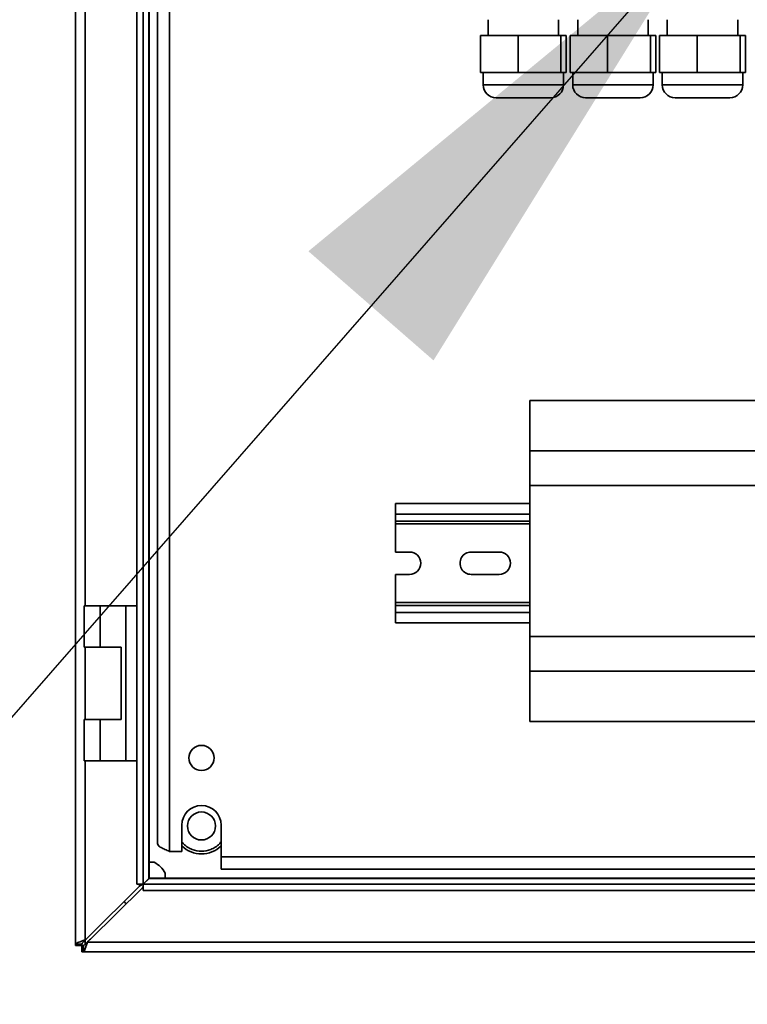
# Model space of a CAD drawing. Units: inches. Extents: x 0.2 to 16.8, y 0.2 to 10.8.
# Drawn here: x 7.3 to 7.6, y 4.8 to 5.2 of the extents above; entities that cross this region are included whole.
import ezdxf

# ---------------------------------------------------------------- set-up
doc = ezdxf.new("R2010")
doc.units = ezdxf.units.IN
doc.header["$MEASUREMENT"] = 0
doc.layers.add('LAYER_1', color=7, linetype='Continuous', lineweight=35)
doc.dimstyles.new('SLDDIMSTYLE3', dxfattribs={"dimtxt": 0.18, "dimasz": 0.188, "dimexe": 0, "dimexo": 0.0625, "dimgap": 0, "dimtad": 0, "dimtih": 1, "dimtoh": 1, "dimdec": 0, "dimrnd": 1e-09, "dimzin": 0, "dimdsep": 46, "dimtxsty": 'Standard', "dimsah": 1, "dimcen": 0.09, "dimadec": 0, "dimazin": 0, "dimtfac": 0.188, "dimtdec": 0, "dimtofl": 0, "dimtmove": 0, "dimatfit": 3, "dimfxl": 0, "dimfrac": 2, "dimtolj": 1, "dimtzin": 0, "dimarcsym": 0})

msp = doc.modelspace()

# ---------------------------------------------------------------- linework, layer by layer
at = {"color": 7, "linetype": 'Continuous', "lineweight": 35}
for p, q in [((7.347270505903108, 5.838960841155143), (7.34727050590311, 4.844749452661803)), ((7.370082507204187, 5.816688480241806), (7.370082507204186, 4.86702181357514)), ((7.372420995359671, 5.816688480241806), (7.372420995359669, 4.867021813575141)), ((7.374578238136334, 5.814546751137546), (7.374578238136427, 4.869163542678666)), ((7.374670505903108, 5.814455146908472), (7.374670505903108, 4.869255146908473)), ((7.377770505903102, 5.802227963756378), (7.377770505903104, 4.882148996727881)), ((7.382270505903103, 4.879255146908796), (7.382270505903103, 5.805121813575463)), ((7.35087050590311, 4.970738480241809), (7.35087050590311, 5.313005146908472)), ((7.500813812990049, 5.189025336376556), (7.500813812990049, 5.183119824565535)), ((7.527060532150153, 5.183119824565535), (7.527060532150153, 5.189025336376556)), ((7.534147146323382, 5.189025336376556), (7.534147146323382, 5.183119824565535)), ((7.560393865483486, 5.183119824565535), (7.560393865483486, 5.189025336376556)), ((7.567480479656715, 5.189025336376556), (7.567480479656715, 5.183119824565535)), ((7.59372719881682, 5.183119824565535), (7.59372719881682, 5.189025336376556)), ((7.497991425653387, 5.169340297006485), (7.497991425653389, 5.183119824565539)), ((7.497991425653389, 5.183119824565539), (7.51197000882461, 5.183119824565536)), ((7.511970008824615, 5.169340297006482), (7.51197000882461, 5.183119824565536)), ((7.51197000882461, 5.183119824565536), (7.527915755741321, 5.183119824565536)), ((7.527915755741324, 5.169340297006481), (7.527915755741321, 5.183119824565536)), ((7.527915755741321, 5.183119824565536), (7.529882919486806, 5.183119824565535)), ((7.529882919486808, 5.169340297006483), (7.529882919486806, 5.183119824565535)), ((7.53132475898672, 5.169340297006485), (7.531324758986722, 5.183119824565539)), ((7.531324758986722, 5.183119824565539), (7.545303342157943, 5.183119824565536)), ((7.545303342157948, 5.169340297006482), (7.545303342157943, 5.183119824565536)), ((7.545303342157943, 5.183119824565536), (7.561249089074654, 5.183119824565536)), ((7.561249089074657, 5.169340297006481), (7.561249089074654, 5.183119824565536)), ((7.561249089074654, 5.183119824565536), (7.56321625282014, 5.183119824565535)), ((7.563216252820141, 5.169340297006483), (7.56321625282014, 5.183119824565535)), ((7.564658092320055, 5.169340297006485), (7.564658092320055, 5.183119824565539)), ((7.564658092320055, 5.183119824565539), (7.578636675491279, 5.183119824565536)), ((7.578636675491281, 5.169340297006482), (7.578636675491279, 5.183119824565536)), ((7.578636675491279, 5.183119824565536), (7.594582422407988, 5.183119824565536)), ((7.594582422407991, 5.169340297006481), (7.594582422407988, 5.183119824565536)), ((7.594582422407988, 5.183119824565536), (7.596549586153473, 5.183119824565535)), ((7.596549586153475, 5.169340297006483), (7.596549586153473, 5.183119824565535)), ((7.511970008824615, 5.169340297006482), (7.497991425653387, 5.169340297006485)), ((7.498976542648836, 5.169340297006479), (7.498976542648836, 5.164747121153463)), ((7.527915755741324, 5.169340297006481), (7.511970008824615, 5.169340297006482)), ((7.529882919486808, 5.169340297006483), (7.527915755741324, 5.169340297006481)), ((7.528897802491355, 5.164747121153463), (7.528897802491355, 5.169340297006479)), ((7.545303342157948, 5.169340297006482), (7.53132475898672, 5.169340297006485)), ((7.532309875982169, 5.169340297006479), (7.532309875982169, 5.164747121153463)), ((7.561249089074657, 5.169340297006481), (7.545303342157948, 5.169340297006482)), ((7.563216252820141, 5.169340297006483), (7.561249089074657, 5.169340297006481)), ((7.562231135824688, 5.164747121153463), (7.562231135824688, 5.169340297006479)), ((7.578636675491281, 5.169340297006482), (7.564658092320055, 5.169340297006485)), ((7.565643209315502, 5.169340297006479), (7.565643209315502, 5.164747121153463)), ((7.594582422407991, 5.169340297006481), (7.578636675491281, 5.169340297006482)), ((7.596549586153475, 5.169340297006483), (7.594582422407991, 5.169340297006481)), ((7.595564469158021, 5.164747121153463), (7.595564469158021, 5.169340297006479)), ((7.498976542648841, 5.164747121153464), (7.512244669423042, 5.164747121153464)), ((7.512244669423042, 5.164747121153464), (7.528897802491361, 5.164747121153464)), ((7.532309875982174, 5.164747121153464), (7.545578002756375, 5.164747121153464)), ((7.545578002756375, 5.164747121153464), (7.562231135824694, 5.164747121153464)), ((7.565643209315509, 5.164747121153464), (7.578911336089709, 5.164747121153464)), ((7.578911336089709, 5.164747121153464), (7.595564469158028, 5.164747121153464)), ((7.503766568895558, 5.159957094906744), (7.512786567360474, 5.159957094906744)), ((7.512786567360474, 5.159957094906744), (7.524107776244639, 5.159957094906744)), ((7.537099902228891, 5.159957094906744), (7.546119900693808, 5.159957094906744)), ((7.546119900693808, 5.159957094906744), (7.557441109577972, 5.159957094906744)), ((7.570433235562224, 5.159957094906744), (7.579453234027143, 5.159957094906744)), ((7.579453234027143, 5.159957094906744), (7.590774442911306, 5.159957094906744)), ((7.633049961594986, 5.047188480241803), (7.516383294928322, 5.047188480241801)), ((7.516383294928322, 5.047188480241801), (7.51638329492832, 5.028421813575135)), ((7.633049961594988, 5.028421813575135), (7.516383294928321, 5.028421813575135)), ((7.516383294928321, 5.028421813575135), (7.516383294928322, 5.015588480241801)), ((7.516383294928322, 4.959255146908466), (7.516383294928322, 5.015588480241801)), ((7.633049961594988, 5.015588480241801), (7.516383294928322, 5.015588480241801)), ((7.516383294928322, 5.008821813575133), (7.46638329492832, 5.008821813575133)), ((7.46638329492832, 5.008821813575133), (7.466383294928318, 5.004888480241799)), ((7.466383294928318, 5.004888480241799), (7.46638329492832, 5.002288480241799)), ((7.516383294928322, 5.004888480241799), (7.466383294928318, 5.004888480241799)), ((7.516383294928322, 5.002288480241799), (7.46638329492832, 5.002288480241799)), ((7.46638329492832, 5.002288480241799), (7.466383294928318, 5.001255146908466)), ((7.466383294928318, 5.001255146908466), (7.46638329492832, 4.990755146908465)), ((7.516383294928322, 5.001255146908466), (7.466383294928318, 5.001255146908466)), ((7.47158329492832, 4.990755146908466), (7.46638329492832, 4.990755146908465)), ((7.504916628261652, 4.990755146908466), (7.494516628261652, 4.990755146908466)), ((7.46638329492832, 4.982421813575131), (7.47158329492832, 4.982421813575132)), ((7.46638329492832, 4.982421813575131), (7.46638329492832, 4.971921813575134)), ((7.494516628261652, 4.982421813575132), (7.504916628261652, 4.982421813575132)), ((7.350503839236437, 4.970738480241809), (7.350503839236437, 4.955305146908473)), ((7.356437172569773, 4.970738480241809), (7.350503839236437, 4.970738480241809)), ((7.356437172569773, 4.955305146908474), (7.356437172569773, 4.970738480241809)), ((7.356437172569773, 4.970738480241809), (7.365976948802142, 4.970738480241809)), ((7.365976948802142, 4.970738480241809), (7.365976948802142, 4.913005146908473)), ((7.365976948802142, 4.970738480241809), (7.370082507204184, 4.970738480241807)), ((7.46638329492832, 4.971921813575134), (7.466383294928318, 4.970888480241801)), ((7.516383294928322, 4.971921813575134), (7.46638329492832, 4.971921813575134)), ((7.516383294928322, 4.9708884802418), (7.46638329492832, 4.9708884802418)), ((7.46638329492832, 4.9708884802418), (7.466383294928318, 4.968288480241799)), ((7.466383294928318, 4.968288480241799), (7.46638329492832, 4.964355146908466)), ((7.516383294928322, 4.968288480241799), (7.466383294928318, 4.968288480241799)), ((7.51638329492832, 4.964355146908466), (7.46638329492832, 4.964355146908466)), ((7.633049961594988, 4.959255146908468), (7.516383294928322, 4.959255146908466)), ((7.516383294928322, 4.959255146908466), (7.516383294928322, 4.946421813575135)), ((7.35050383923644, 4.955305146908474), (7.356437172569773, 4.955305146908474)), ((7.35087050590311, 4.928405146908474), (7.35087050590311, 4.955305146908474)), ((7.364237172569772, 4.955305146908474), (7.356437172569773, 4.955305146908474)), ((7.364237172569774, 4.928405146908473), (7.364237172569772, 4.955305146908474)), ((7.633049961594988, 4.946421813575135), (7.516383294928322, 4.946421813575135)), ((7.516383294928322, 4.946421813575135), (7.516383294928322, 4.927655146908468)), ((7.350503839236437, 4.928405146908474), (7.350503839236437, 4.913005146908473)), ((7.350503839236437, 4.928405146908474), (7.356437172569771, 4.928405146908473)), ((7.356437172569773, 4.913005146908475), (7.356437172569771, 4.928405146908473)), ((7.356437172569771, 4.928405146908473), (7.364237172569774, 4.928405146908473)), ((7.633049961594988, 4.927655146908469), (7.516383294928322, 4.927655146908468)), ((7.350503839236437, 4.913005146908473), (7.356437172569773, 4.913005146908475)), ((7.35087050590311, 4.846306403749682), (7.35087050590311, 4.913005146908473)), ((7.365976948802142, 4.913005146908473), (7.356437172569773, 4.913005146908475)), ((7.365976948802142, 4.913005146908473), (7.370082507204184, 4.913005146908475)), ((7.386845505903429, 4.889055146908795), (7.386845505903429, 4.879255146908797)), ((7.401428839236765, 4.877188480241803), (7.401428839236765, 4.889055146908795)), ((7.386845505903429, 4.879255146908797), (7.382270505903103, 4.879255146908796)), ((7.374670505903108, 4.875188480241808), (7.376547186859177, 4.875188480241808)), ((8.293112172570094, 4.877188480241804), (7.401428839236765, 4.877188480241803)), ((7.401428839236765, 4.877188480241803), (7.401428839236765, 4.872688480241803)), ((7.380603839236444, 4.871131827864543), (7.380603839236444, 4.869255146908473)), ((7.401428839236765, 4.872688480241803), (8.293112172570096, 4.872688480241805)), ((7.372420995359669, 4.867021813575141), (7.370082507204186, 4.86702181357514)), ((7.371070505903114, 4.86702181357514), (7.37107050590311, 4.866348816621579)), ((7.372420995359669, 4.867021813575141), (7.374578238136427, 4.869163542678666)), ((7.372437172569773, 4.867005636365033), (7.374622610431262, 4.869162879141699)), ((7.372437172569774, 4.867005636365033), (7.372437172569773, 4.864667148209548)), ((8.322103839236439, 4.867005636365033), (7.372437172569773, 4.867005636365033)), ((7.374578238136427, 4.869163542678666), (7.374670505903108, 4.869214164898891)), ((7.374649888813274, 4.869215149713489), (7.374622610431262, 4.869162879141699)), ((7.374622610431262, 4.869162879141699), (8.319918401377448, 4.869162879144166)), ((7.374670505903107, 4.869255146908473), (7.374670505903108, 4.869254655981631)), ((8.319870505903108, 4.869255146908474), (7.374670505903107, 4.869255146908473)), ((7.374670505903108, 4.869254655981631), (7.374670505903108, 4.869214164898891)), ((7.37107050590311, 4.866348816621579), (7.352022925665661, 4.847301236384134)), ((7.352791248646565, 4.846619805083958), (7.372215066834849, 4.865655146908472)), ((7.372215066847297, 4.865655146908473), (7.372437172569774, 4.866050982801206)), ((7.372437172569774, 4.865781823252338), (7.372215066834849, 4.865655146908472)), ((7.372437172569774, 4.865655146908472), (7.372215066834849, 4.865655146908472)), ((7.372437172569773, 4.864667148209548), (8.322103839236439, 4.864667148209549)), ((7.34967050590311, 4.844749452661803), (7.34727050590311, 4.844749452661803)), ((7.34727050590311, 4.844749452661803), (7.347270505903108, 4.844255146908474)), ((7.34967050590311, 4.844749452661803), (7.349670505903108, 4.844255146908473)), ((7.350870505903108, 4.846306403749682), (7.350870505903108, 4.844659730726854)), ((8.342773088937426, 4.845455146908473), (7.351767922868788, 4.845455146908473)), ((7.347270505903108, 4.844255146908474), (7.349670505903108, 4.844255146908473)), ((7.349670505903107, 4.844255146908473), (7.349670505903107, 4.841855146908472)), ((7.350184745956073, 4.844255146908472), (7.349670505903107, 4.844255146908473)), ((7.349670505903107, 4.841855146908472), (7.350184745956073, 4.841855146908472)), ((7.350184745956073, 4.841855146908472), (7.350184745956073, 4.844255146908472)), ((8.344356265850138, 4.841855146908473), (7.350184745956073, 4.841855146908472))]:
    msp.add_line(p, q, dxfattribs=at)
at = {"color": 7, "linetype": 'Continuous', "lineweight": 35, "flags": 128}
msp.add_lwpolyline([(7.36617900540705, 4.859739806709229), (7.365647272385996, 4.86023191339136), (7.365309525009122, 4.860587835727592)], dxfattribs=at)
at = {"color": 7, "linetype": 'Continuous', "lineweight": 35}
for centre, radius in [((7.394137172569772, 4.914055146908797), 0.004683333333333373), ((7.394137172569773, 4.888721813575139), 0.005208333333333037)]:
    msp.add_circle(centre, radius, dxfattribs=at)
for centre, radius, start, end in [((7.50376656889556, 5.164747121153464), 0.004790026246719314, 180, 270.0000000000008), ((7.524107776244641, 5.164747121153464), 0.004790026246720203, 270.0000000000327, 0), ((7.537099902228893, 5.164747121153464), 0.004790026246719314, 180, 270.0000000000008), ((7.557441109577974, 5.164747121153464), 0.004790026246720203, 270.0000000000327, 0), ((7.570433235562227, 5.164747121153464), 0.004790026246719314, 180, 269.9999999999902), ((7.590774442911307, 5.164747121153464), 0.004790026246720203, 270.0000000000327, 0), ((7.471583294928318, 4.986588480241798), 0.004166666666668206, 270.0000000000252, 89.99999999997557), ((7.494516628261652, 4.986588480241798), 0.004166666666668206, 90, 270.0000000000008), ((7.504916628261652, 4.986588480241799), 0.004166666666667318, 270.0000000000008, 90), ((7.394137172570096, 4.889055146908795), 0.007291666666668917, 0, 180), ((7.394137172569772, 4.888721813575141), 0.01041666666666696, 225.5729960016812, 314.4270040033124), ((7.372270505903108, 4.866855146908474), 0.009366666666668907, 27.16697238751138, 62.83302761248849), ((7.344669015141323, 4.854655146908475), 0.01040000000000139, 306.6051610816758, 314.9999999999939), ((7.360070505903108, 4.839191991556875), 0.01040000000000221, 134.4212744343984, 142.9704757715991)]:
    msp.add_arc(centre, radius, start, end, dxfattribs=at)
msp.add_open_spline([(7.377770505903102, 4.882148996727881), (7.377838147980645, 4.881907842576291), (7.377973432135733, 4.881425534273111), (7.379014053594784, 4.88070207181834), (7.380501505811719, 4.879978609363569), (7.381680839205974, 4.879496301060387), (7.382270505903103, 4.879255146908796)], degree=3, dxfattribs=at)
for points, knots in [([(7.401428839236765, 4.882842563005607), (7.401225347565164, 4.882575888548376), (7.400628705951998, 4.881793993755823), (7.399327396040685, 4.880800149706883), (7.397148564260233, 4.879650827922002), (7.394137172569773, 4.87908043321453), (7.391125780879306, 4.879650827921997), (7.388946949098867, 4.880800149706891), (7.387645639187798, 4.881793993755586), (7.387048997574825, 4.882575888547854), (7.386845505903429, 4.882842563004806)], [0, 0, 0, 0, 0.0599642099436332, 0.1758162517009402, 0.2892608366009083, 0.5000000000308031, 0.7107391634607321, 0.8241837483606692, 0.9400357901179762, 1, 1, 1, 1]), ([(7.372380347697318, 4.867071211222753), (7.372361579667085, 4.867059305027875), (7.371981758881245, 4.86681835164924), (7.371514590331435, 4.866577636940313), (7.371070505914443, 4.866348816632915)], [0, 0, 0, 0, 0.04941285715158834, 1, 1, 1, 1]), ([(7.371476242443034, 4.867021813575141), (7.371469679161645, 4.867008223382288), (7.371360969866092, 4.866783125568609), (7.371211217256865, 4.866559211739986), (7.37107050590311, 4.866348816621579)], [0, 0, 0, 0, 0.06037461061688838, 1, 1, 1, 1]), ([(7.34727050590311, 4.844749452661803), (7.347311329216963, 4.84482429972039), (7.347393069267557, 4.844974165122736), (7.348024303430615, 4.845262087069226), (7.348951696116057, 4.845604206259233), (7.349964519886987, 4.845956297293065), (7.350618388603023, 4.8462089763137), (7.35087050590311, 4.846306403749682)], [0, 0, 0, 0, 0.2121865601276363, 0.4248587026178982, 0.6409651825136166, 0.8615641234975112, 1, 1, 1, 1]), ([(7.34967050590311, 4.844749452661803), (7.349694850164465, 4.844850105233889), (7.34973983013959, 4.845036077201688), (7.350027752945033, 4.845385022324782), (7.350416177791956, 4.845793523852385), (7.350709460046892, 4.846124603019836), (7.350870505903108, 4.846306403749681)], [0, 0, 0, 0, 0.2499994152372251, 0.4619145068669517, 0.7045288710758666, 1, 1, 1, 1]), ([(7.350184745956073, 4.841855146908472), (7.350261076359913, 4.841895920723583), (7.350414014552891, 4.841977616526176), (7.350707012555029, 4.842608781292787), (7.351054934350082, 4.843536729870864), (7.351412615272969, 4.84454979304373), (7.351669116756949, 4.845203380562167), (7.351767922868788, 4.845455146908472)], [0, 0, 0, 0, 0.2119236987119308, 0.4246175298417578, 0.6408291322349744, 0.8616449449759767, 1, 1, 1, 1]), ([(7.35176792286879, 4.845455146908472), (7.351551663287205, 4.84526460723213), (7.351169939137169, 4.844928281805679), (7.350695725936215, 4.844489521896704), (7.350384687313643, 4.844279406421255), (7.350231793281363, 4.844260855308191), (7.350184745956073, 4.844255146908472)], [0, 0, 0, 0, 0.347650440944581, 0.6136448064243809, 0.8811138786915385, 1, 1, 1, 1])]:
    msp.add_open_spline(points, degree=3, knots=knots, dxfattribs=at)

# ---------------------------------------------------------------- leaders
at = {"layer": 'LAYER_1', "color": 7}
msp.add_leader([(7.580861923156146, 5.224064443988111), (6.108863532358169, 3.538204843131338), (5.858863532358169, 3.538204843131338)], dimstyle='SLDDIMSTYLE3', dxfattribs=at)

doc.saveas('drawing.dxf')
